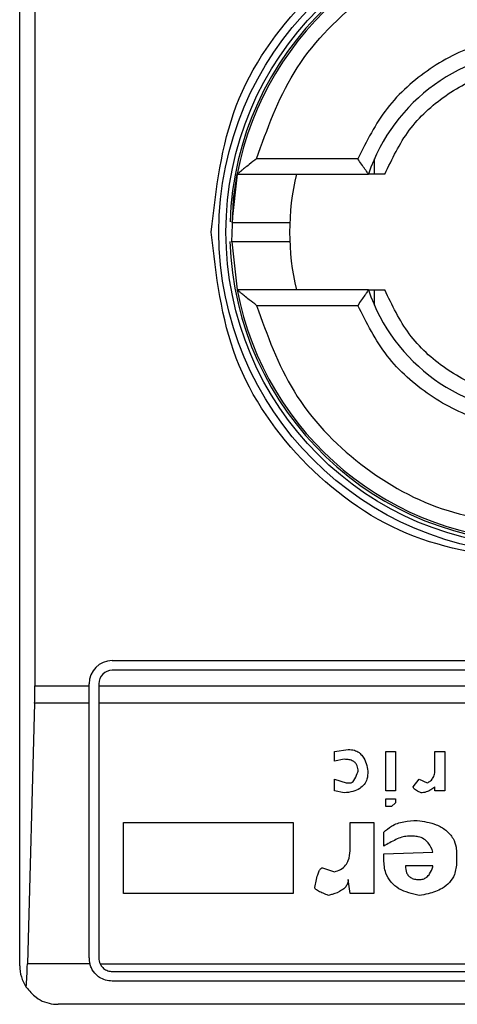
# Model space of a CAD drawing. Extents: x 0.4 to 10.6, y 0.4 to 8.1.
# Drawn here: x 8.7 to 8.7, y 4.7 to 4.7 of the extents above; entities that cross this region are included whole.
import ezdxf

# ---------------------------------------------------------------- set-up
doc = ezdxf.new("R2010")
doc.units = 0
doc.linetypes.add('SLD-SOLID', pattern=[0])
doc.layers.get('0').update_dxf_attribs({"linetype": 'CONTINUOUS'})

msp = doc.modelspace()

# ---------------------------------------------------------------- linework, layer by layer
at = {"color": 7, "linetype": 'SLD-SOLID'}
for p, q in [((8.704170940427641, 4.689306735884203), (8.704170940427641, 4.739175502288402)), ((8.704687605763597, 4.729661066592865), (8.704687605763597, 4.698821171570555)), ((8.715676368476197, 4.716734557406513), (8.712230430771472, 4.716734557406513)), ((8.716244431240344, 4.716209623023317), (8.716244431241288, 4.716731101495884)), ((8.711574986591998, 4.71620962302325), (8.711393798945966, 4.714565445274061)), ((8.711574986591682, 4.71620962302331), (8.716042053957825, 4.71620962302331)), ((8.711394064300393, 4.713908318105389), (8.711574986591998, 4.712272615149355)), ((8.716042053957825, 4.712272615149295), (8.711574986591682, 4.712272615149295)), ((8.716244431241288, 4.711751136676721), (8.716244431240918, 4.712272615149289)), ((8.712230430771472, 4.711747680766093), (8.715676368476197, 4.711747680766093)), ((8.707320546726853, 4.699674189952444), (8.73645440499457, 4.699674189952444)), ((8.73645440499457, 4.699346105962943), (8.707320546726853, 4.699346105962943)), ((8.704687605763597, 4.698821171570555), (8.706533145152706, 4.698821171570555)), ((8.706533145152706, 4.698821171570555), (8.706533145152049, 4.698886788377641)), ((8.706533145153363, 4.698228792614072), (8.706533145152706, 4.698821171570555)), ((8.70686122914155, 4.698886788377641), (8.706861229142207, 4.69882117157974)), ((8.706861229142207, 4.69882117157974), (8.736913722579216, 4.69882117157974)), ((8.706861229142207, 4.69882117157974), (8.706861229142865, 4.698228792614072)), ((8.704679622715922, 4.698228792614029), (8.704435067790257, 4.689370524897451)), ((8.706533145153363, 4.698228792614072), (8.704679622715922, 4.698228792614029)), ((8.706533145152378, 4.689569203075804), (8.706533145153363, 4.698228792614072)), ((8.73691372257856, 4.698228792614072), (8.706861229142865, 4.698228792614072)), ((8.706861229142865, 4.698228792614072), (8.706861229141879, 4.689569203075804)), ((8.714883382149434, 4.69659015792393), (8.715352707508714, 4.696657204585298)), ((8.714883382149425, 4.696254924846671), (8.714883382149434, 4.69659015792393)), ((8.716626595121866, 4.696590157924056), (8.71696182831478, 4.696590157924056)), ((8.716626595121866, 4.695249225383467), (8.716626595121866, 4.696590157924056)), ((8.71696182831478, 4.696590157924056), (8.71696182831478, 4.695249225383467)), ((8.718302759234726, 4.696590157924056), (8.718637992426327, 4.696590157924056)), ((8.71830275923407, 4.695986738316513), (8.718302759234726, 4.696590157924056)), ((8.718637992426327, 4.696590157924056), (8.718637992426327, 4.695249225383467)), ((8.715218615342335, 4.696321971392663), (8.714883382149425, 4.696254924846671)), ((8.714883382149575, 4.695651505123127), (8.715285662352825, 4.695517411800098)), ((8.714883382149425, 4.695249225383467), (8.714883382149575, 4.695651505123127)), ((8.715285662352825, 4.695517411800098), (8.71541975451688, 4.695517411800173)), ((8.717565247691317, 4.695383318475424), (8.717766386866279, 4.695651505123021)), ((8.717766386866279, 4.695651505123021), (8.718034573049671, 4.695517411800181)), ((8.71521861534228, 4.695182178606871), (8.714883382149425, 4.695249225383467)), ((8.71696182831478, 4.695249225383467), (8.716626595121866, 4.695249225383467)), ((8.7183027592344, 4.695249225383467), (8.718302761625091, 4.695383320437298)), ((8.718637992426327, 4.695249225383467), (8.7183027592344, 4.695249225383467)), ((8.716626595121866, 4.694712852090841), (8.716626595121866, 4.694981038737721)), ((8.716626595121866, 4.694981038737721), (8.71696182831478, 4.694981038737721)), ((8.71696182831478, 4.694846945412934), (8.71682773429642, 4.69471285209017)), ((8.71696182831478, 4.694981038737721), (8.71696182831478, 4.694846945412934)), ((8.71682773429642, 4.69471285209017), (8.716626595121866, 4.694712852090841)), ((8.707709391083808, 4.694176479028427), (8.713475402369896, 4.694176479028427)), ((8.707709391083808, 4.69176280013274), (8.707709391083808, 4.694176479028427)), ((8.713475402369896, 4.694176479028427), (8.713475402369896, 4.691762800133396)), ((8.71541975451688, 4.694176479028427), (8.716224314922064, 4.694176479029084)), ((8.71541975451688, 4.693304873004159), (8.71541975451688, 4.694176479028427)), ((8.716224314922064, 4.694176479029084), (8.71622431492239, 4.691762800133396)), ((8.716559548113334, 4.693371919550789), (8.716559548113665, 4.693841245835646)), ((8.71756524769142, 4.693707152743762), (8.717364106665173, 4.69370715274394)), ((8.716559548112707, 4.693103732903822), (8.718235714969623, 4.693170776708941)), ((8.716559548113334, 4.692902593266721), (8.716559548112707, 4.693103732903822)), ((8.719040272628428, 4.693103732904505), (8.719040272628428, 4.692835546258162)), ((8.714481101948563, 4.692634406619428), (8.714883382149408, 4.692500313065253)), ((8.718235714077913, 4.692701453166396), (8.717297061507615, 4.692701456011571)), ((8.715419754516928, 4.691762800132746), (8.715352707508016, 4.69223212688135)), ((8.713475402369896, 4.691762800133396), (8.707709391083808, 4.69176280013274)), ((8.71622431492239, 4.691762800133396), (8.715419754516928, 4.691762800132746)), ((8.706558622700953, 4.689370524896935), (8.704435067790257, 4.689370524897451)), ((8.70690642159426, 4.689370524897026), (8.73686853012705, 4.689370524896789)), ((8.707320546726853, 4.689109885490502), (8.73645440499457, 4.689109885490502)), ((8.73645440499457, 4.688781801501), (8.707320546726853, 4.688781801501)), ((8.738291675335777, 4.687994399926198), (8.705483276385646, 4.687994399926198))]:
    msp.add_line(p, q, dxfattribs=at)
at = {"color": 7, "linetype": 'SLD-SOLID', "flags": 128}
msp.add_lwpolyline([(8.711394064300393, 4.713908318105389), (8.711450331953579, 4.715376226891278), (8.711574986591998, 4.71620962302325)], dxfattribs=at)
at = {"color": 7, "linetype": 'SLD-SOLID'}
for radius in [0.01093704369336379, 0.01069553805784729]:
    msp.add_circle((8.721887475860711, 4.714241119086303), radius, dxfattribs=at)
for centre, radius, start, end in [((8.721887475860711, 4.714241119086303), 0.01056430446201481, 4.817058717533177e-12, 178.1352274692156), ((8.721887475860711, 4.714241119086303), 0.01049868766404189, 10.80692287586471, 169.1930771254776), ((8.721887475860711, 4.714241119086303), 0.006167979002623833, 18.61146396756121, 161.3885360324388), ((8.721887475860711, 4.714241119086303), 0.008530183727035123, 166.6576362025728, 193.3423637974338), ((8.721887475860711, 4.714241119086303), 0.01056430446201558, 181.7274636873702, 4.817058717533177e-12), ((8.721887475860711, 4.714241119086303), 0.01049868766404206, 190.806922874528, 349.1930771254736), ((8.721887475860711, 4.714241119086303), 0.006167979002624116, 198.6114639675698, 341.3885360324318), ((8.707320546726853, 4.698886788377641), 0.0007874015748043917, 90, 180), ((8.707320546726853, 4.698886788377641), 0.0004593175853031539, 90, 180), ((8.707320546726853, 4.689569203075804), 0.0007874015748030454, 180, 194.6149166236321), ((8.707320546726853, 4.689569203075804), 0.0004593175853024113, 180, 205.6295481603045), ((8.705483276385646, 4.689306735884203), 0.001312335958005912, 180, 213.8251233879)]:
    msp.add_arc(centre, radius, start, end, dxfattribs=at)
for centre, start_param, end_param in [((8.704515383985003, 4.69882117157974), 4.406722829496822, 4.712388975718436), ((8.7042708290594, 4.689962903863205), 3.930755197297721, 4.406722829367532)]:
    msp.add_ellipse(centre, major_axis=(0, 0.001968503937008315), ratio=0.08748866352606828, start_param=start_param, end_param=end_param, dxfattribs=at)
for points, knots in [([(8.710688963881708, 4.714241119086303), (8.710857292261473, 4.715706789455835), (8.711193948363062, 4.718638124466091), (8.713783541617008, 4.72236572855539), (8.717485069121594, 4.724856469859636), (8.721887258500855, 4.725731168220968), (8.726289489315645, 4.724856641983959), (8.729991114158613, 4.72236602897656), (8.732580918592133, 4.71863839553842), (8.732917625990162, 4.715706925203317), (8.733085987838402, 4.714241119086303)], [0, 0, 0, 0, 0.124998834122439, 0.2499971796670461, 0.3749953604245783, 0.4999939390990711, 0.6249928779523047, 0.7499915039084722, 0.8749897010765691, 1, 1, 1, 1]), ([(8.712230430771472, 4.716734557406513), (8.712593108866415, 4.717741671388704), (8.713339088658971, 4.719813168647549), (8.715674773384318, 4.722261683494849), (8.718629458872334, 4.723911071793759), (8.720821672416783, 4.724115489307283), (8.721887475860711, 4.724214872367142)], [0, 0, 0, 0, 0.2430884177837191, 0.4999999999999994, 0.7569115822162813, 1, 1, 1, 1]), ([(8.721887475860711, 4.72093403247213), (8.72122374280692, 4.720876912225615), (8.719896319798288, 4.720762675441642), (8.718089597465637, 4.719858124598889), (8.71657713894836, 4.718518450086064), (8.715976625762847, 4.717329189215825), (8.715676368476197, 4.716734557406513)], [0, 0, 0, 0, 0.2500130533584257, 0.5000098723299957, 0.7500043584255751, 1, 1, 1, 1]), ([(8.716598908490631, 4.71620962302331), (8.716845395728901, 4.716727749814956), (8.717338372979563, 4.717764009229583), (8.718623561915853, 4.718938682512692), (8.720172771684595, 4.71973337294336), (8.721315906800948, 4.719833900030237), (8.721887475860711, 4.719884163705725)], [0, 0, 0, 0, 0.2499984341830299, 0.4999996820099263, 0.7499991842199193, 1, 1, 1, 1]), ([(8.712230430771472, 4.716734557406513), (8.71214787381966, 4.716669476566758), (8.712006209496979, 4.716557800531232), (8.711830951018724, 4.716419427317977), (8.711713569284571, 4.716322880503318), (8.711635398503143, 4.716258285062356), (8.711584796324564, 4.716217283645245), (8.711578149918365, 4.716212093330103), (8.711574986591682, 4.71620962302331)], [0, 0, 0, 0, 0.2900674122767838, 0.4977437101317107, 0.6487453873886174, 0.7800297034147141, 0.8953061416924981, 1, 1, 1, 1]), ([(8.716042053957825, 4.71620962302331), (8.716040520332033, 4.716211622811728), (8.716037363443164, 4.716215739272106), (8.716012895336537, 4.716249290230775), (8.715974414021261, 4.716303889774983), (8.715907237036033, 4.71639961439465), (8.715804982437708, 4.716545244905059), (8.715719214546384, 4.716671490406403), (8.715676368476197, 4.716734557406513)], [0, 0, 0, 0, 0.1132479230064721, 0.2331149554446056, 0.3615892867769783, 0.5002892494386125, 0.7503652991608509, 1, 1, 1, 1]), ([(8.716598908490651, 4.71620962302331), (8.716524258768455, 4.71620962302331), (8.716377661176711, 4.716209623023311), (8.716192087465782, 4.71620962302331), (8.716077056574964, 4.71620962302331), (8.716043703809433, 4.71620962302331), (8.716042287520377, 4.71620962302331), (8.71604205395765, 4.71620962302331)], [0, 0, 0, 0, 0.2633129600472277, 0.5170956392416495, 0.7615882495056688, 0.9606830974998355, 1, 1, 1, 1]), ([(8.711400799450201, 4.714569203075804), (8.711398329667592, 4.714569203075804), (8.711368975928826, 4.714569203075802), (8.711455006878257, 4.714569203075805), (8.711661535396878, 4.714569203075803), (8.711992725740368, 4.714569203075804), (8.712378384836674, 4.714569203075804), (8.712765988431535, 4.714569203075804), (8.71309143253828, 4.714569203075803), (8.71331920160304, 4.714569203075804), (8.713348804933188, 4.714569203075804), (8.713363603776218, 4.714569203075804)], [0, 0, 0, 0, 0.01134785981872328, 0.1348710253267386, 0.2584254714227776, 0.3820220604349785, 0.5056607476229094, 0.6293070239023597, 0.7529209859634982, 0.8764840466853265, 1, 1, 1, 1]), ([(8.721887475860711, 4.703042607108612), (8.720420056592332, 4.703210938628064), (8.717485223790636, 4.703547601009085), (8.713783628137222, 4.706137240318106), (8.711193970150388, 4.709838840077833), (8.710857300155428, 4.712773685333263), (8.710688963881708, 4.714241119086303)], [0, 0, 0, 0, 0.2499999499244016, 0.4999989227831683, 0.7499975660024769, 0.9999999999999999, 0.9999999999999999, 0.9999999999999999, 0.9999999999999999]), ([(8.713075207398704, 4.713913035096802), (8.71297356891577, 4.713913035096802), (8.712770265264748, 4.713913035096802), (8.712377555406945, 4.713913035096802), (8.711991770442438, 4.713913035096802), (8.711666185900588, 4.713913035096801), (8.711441730595544, 4.713913035096802), (8.71141242235356, 4.713913035096802), (8.71139820150335, 4.713913035096802)], [0, 0, 0, 0, 0.1682946607468208, 0.3366335072090109, 0.504962295112502, 0.6732335766704912, 0.8414474548802672, 1, 1, 1, 1]), ([(8.713363603776218, 4.713913035096802), (8.713350158892736, 4.713913035096802), (8.71332326398991, 4.713913035096801), (8.713157903454878, 4.713913035096802), (8.713075207398704, 4.713913035096802)], [0, 0, 0, 0, 0.4999045197979493, 0.9999999999999999, 0.9999999999999999, 0.9999999999999999, 0.9999999999999999]), ([(8.712230430771472, 4.711747680766093), (8.71214732308941, 4.711813218381597), (8.712004624003292, 4.711925748987752), (8.711828863795034, 4.712064476240855), (8.711711892495437, 4.712160559405862), (8.711634631320823, 4.712224435369714), (8.711584653483861, 4.712265026586229), (8.711578106218465, 4.712270166225261), (8.711574986591682, 4.712272615149295)], [0, 0, 0, 0, 0.2920158428157949, 0.5014024319737634, 0.6509632174069564, 0.7811785476983246, 0.8957364300962409, 1, 1, 1, 1]), ([(8.716042053957825, 4.712272615149295), (8.716040520468885, 4.712270614909734), (8.716037363990184, 4.712266497688273), (8.71601289636508, 4.712232942571799), (8.715974415667855, 4.712178341867398), (8.715907232421978, 4.712082621903635), (8.71580498325937, 4.711936992997844), (8.71571921481939, 4.711810747675293), (8.715676368476197, 4.711747680766093)], [0, 0, 0, 0, 0.1132607474262387, 0.2331318653828278, 0.3616019390579223, 0.5002899505260485, 0.7503656556933443, 1, 1, 1, 1]), ([(8.71604205395765, 4.712272615149295), (8.716047213301191, 4.712272615149295), (8.716053391473004, 4.712272615149295), (8.71610340481655, 4.712272615149295), (8.71619209064136, 4.712272615149295), (8.71637766033515, 4.712272615149295), (8.7165242584845, 4.712272615149295), (8.716598908490631, 4.712272615149295)], [0, 0, 0, 0, 0.1990915420852379, 0.2384066390371933, 0.4829008902385973, 0.7366852727216601, 1, 1, 1, 1]), ([(8.721887475860711, 4.70859807446688), (8.721315912135449, 4.708648336295846), (8.720172778262503, 4.708748860518548), (8.718623572315654, 4.709543548435627), (8.717338379689865, 4.710718224417369), (8.71684539932161, 4.711754483998854), (8.716598908490631, 4.712272615149295)], [0, 0, 0, 0, 0.2499984388594418, 0.499999686845488, 0.749999187361491, 1, 1, 1, 1]), ([(8.712230430771472, 4.711747680766093), (8.712593108866415, 4.710740566783901), (8.713339088658971, 4.708669069525057), (8.715674773384318, 4.706220554677756), (8.718629458872334, 4.704571166378847), (8.720821672416783, 4.704366748865323), (8.721887475860711, 4.704267365805463)], [0, 0, 0, 0, 0.2430884177837183, 0.4999999999999978, 0.7569115822162787, 1, 1, 1, 1]), ([(8.721887475860711, 4.707548205700475), (8.72122378954243, 4.707605318722045), (8.719896419972383, 4.707719544501297), (8.7180897203227, 4.708624030508862), (8.716577193185056, 4.709963701913621), (8.715976649879066, 4.711153008276275), (8.715676368476197, 4.711747680766093)], [0, 0, 0, 0, 0.2499956414023529, 0.4999901277188893, 0.749986946156229, 1, 1, 1, 1]), ([(8.715352707508714, 4.696657204585298), (8.715423431261733, 4.696652218047884), (8.715554171331304, 4.696642999924967), (8.715725185262688, 4.69655446800428), (8.715872128639404, 4.696401139366569), (8.715973718736322, 4.696181375271085), (8.716006974775036, 4.696005406555667), (8.716023173893504, 4.695919691654615)], [0, 0, 0, 0, 0.18640610106144, 0.3445906867301756, 0.5024715134603199, 0.7576523480748033, 1, 1, 1, 1]), ([(8.715687940700606, 4.695919691654482), (8.71568362598634, 4.695981359491367), (8.715676833200758, 4.696078445038085), (8.715607014399188, 4.696195088934235), (8.71551238136382, 4.696269887443004), (8.715377794907617, 4.696315463443517), (8.715274514763614, 4.696319685982533), (8.715218615342335, 4.696321971392663)], [0, 0, 0, 0, 0.2656883345750491, 0.4182812065789215, 0.5712943463447897, 0.7679670359713388, 1, 1, 1, 1]), ([(8.716023173893504, 4.695919691654615), (8.716017427168794, 4.695828299801116), (8.716007436862489, 4.695669421021288), (8.715904030035082, 4.695460985349567), (8.715738157057796, 4.695308296823033), (8.715499898063708, 4.695209759752968), (8.715316721816022, 4.695191798426288), (8.71521861534228, 4.695182178606871)], [0, 0, 0, 0, 0.2269125024291014, 0.3944725939290205, 0.5627084392347251, 0.7657931442245606, 0.9999999999999999, 0.9999999999999999, 0.9999999999999999, 0.9999999999999999]), ([(8.71541975451688, 4.695517411800173), (8.715430276359367, 4.695518602920659), (8.715454525759885, 4.695521348063227), (8.715497527961393, 4.695548342761036), (8.715583529242974, 4.695647394170715), (8.715639052448001, 4.695782501212438), (8.715678679346249, 4.695893702398773), (8.715687940700606, 4.695919691654482)], [0, 0, 0, 0, 0.06048964792370556, 0.1394088251450833, 0.2882637789814694, 0.8336573983079486, 1, 1, 1, 1]), ([(8.718034573049671, 4.695517411800181), (8.718076801019057, 4.695539188775486), (8.718161434788469, 4.695582834433404), (8.718254247453887, 4.695704915278274), (8.718297437069713, 4.695845335934926), (8.718301144625212, 4.695943840442115), (8.71830275923407, 4.695986738316513)], [0, 0, 0, 0, 0.2394080631612019, 0.479824322772869, 0.7734679203736411, 0.9999999999999999, 0.9999999999999999, 0.9999999999999999, 0.9999999999999999]), ([(8.71783343387537, 4.695182178607215), (8.717777910802488, 4.695204701634742), (8.717697709427599, 4.695237235456816), (8.717615195408104, 4.6952940198232), (8.717581259862962, 4.695331828418304), (8.717567091198692, 4.695359860385648), (8.71756573991103, 4.695377055124164), (8.717565247691317, 4.695383318475424)], [0, 0, 0, 0, 0.5070170654413606, 0.7323705917031256, 0.848405285625116, 0.9447801462951111, 1, 1, 1, 1]), ([(8.718302761625091, 4.695383320437298), (8.718257476911264, 4.695348577604967), (8.718179383446659, 4.695288663609326), (8.718035995774589, 4.695215559170024), (8.717920989151683, 4.695184217322822), (8.717846111277392, 4.695182473799218), (8.71783343387537, 4.695182178607215)], [0, 0, 0, 0, 0.3315508508785077, 0.5717592637849477, 0.9274955381962012, 1, 1, 1, 1]), ([(8.716559548113665, 4.693841245835646), (8.716643682317326, 4.693916292281289), (8.716837846182852, 4.694089483532239), (8.717244853424052, 4.694222488795796), (8.717546785024831, 4.6942364647637), (8.717699336630869, 4.694243526152254)], [0, 0, 0, 0, 0.2744732889923152, 0.6334260319214267, 0.9999999999999999, 0.9999999999999999, 0.9999999999999999, 0.9999999999999999]), ([(8.717699336630869, 4.694243526152254), (8.717920588569356, 4.694209317434777), (8.71826770249522, 4.694155648652013), (8.718690196737994, 4.69392831585783), (8.718928082336653, 4.693655322028873), (8.719028475237508, 4.693361827953658), (8.719036740352541, 4.693181009560409), (8.719040272628428, 4.693103732904505)], [0, 0, 0, 0, 0.3338254886822666, 0.5237263760111859, 0.7154863868341651, 0.8784069463883585, 1, 1, 1, 1]), ([(8.717364106665173, 4.69370715274394), (8.717298785225957, 4.693698112623428), (8.717162771540847, 4.693679289092909), (8.71689321982441, 4.693558986998155), (8.716695804065992, 4.69344830916491), (8.716559548113334, 4.693371919550789)], [0, 0, 0, 0, 0.2225552252493145, 0.4634092066856381, 1, 1, 1, 1]), ([(8.718235714969623, 4.693170776708941), (8.718191790013126, 4.693279858776548), (8.718123045157816, 4.693450577920117), (8.717931187817634, 4.693622167399907), (8.71774871877099, 4.693697168718193), (8.717622675726227, 4.693704027657404), (8.71756524769142, 4.693707152743762)], [0, 0, 0, 0, 0.383651237933065, 0.600434262068808, 0.8179488987321847, 1, 1, 1, 1]), ([(8.714883382149408, 4.692500313065253), (8.714956110239582, 4.69252111301688), (8.715102168871855, 4.692562885219047), (8.715265635153305, 4.692708347276795), (8.71538315314472, 4.692928071084282), (8.715416962291092, 4.693132682170166), (8.71541925394001, 4.693274003455843), (8.71541975451688, 4.693304873004159)], [0, 0, 0, 0, 0.2066297388110578, 0.4149711200394423, 0.5921369176193176, 0.9109083315580752, 1, 1, 1, 1]), ([(8.717766386866053, 4.691695753587616), (8.717524935801661, 4.691749283402669), (8.717164586278662, 4.691829173062171), (8.71679089299127, 4.692137119669495), (8.716591135952068, 4.692478956838232), (8.716571031528552, 4.692748584850679), (8.716559548113334, 4.692902593266721)], [0, 0, 0, 0, 0.378134101928247, 0.5643397911780675, 0.7511559051879182, 0.9999999999999999, 0.9999999999999999, 0.9999999999999999, 0.9999999999999999]), ([(8.719040272628428, 4.692835546258162), (8.719027860568511, 4.692687244277296), (8.719006696116633, 4.69243436682113), (8.718808864030066, 4.692123559096182), (8.718505902176025, 4.691885884682311), (8.718140193495687, 4.691753971249437), (8.71786911127585, 4.691711752166763), (8.717766386866053, 4.691695753587615)], [0, 0, 0, 0, 0.2383156491128383, 0.4063644649900388, 0.5741373574958032, 0.8386228036949628, 0.9999999999999999, 0.9999999999999999, 0.9999999999999999, 0.9999999999999999]), ([(8.714212915764884, 4.691963940234452), (8.714240421201856, 4.692110307497521), (8.71427635797919, 4.692301541243325), (8.714350930820201, 4.692502191582698), (8.71439157102945, 4.69257373215862), (8.714420775078436, 4.692609423141488), (8.714450616905076, 4.69262883958638), (8.714469237776242, 4.692634074092908), (8.714479038208037, 4.692634348777344), (8.714481101948563, 4.692634406619428)], [0, 0, 0, 0, 0.598919387009805, 0.7825082973494752, 0.854582279735173, 0.9270682363743958, 0.9622967450569504, 0.992060580919685, 1, 1, 1, 1]), ([(8.717297061507615, 4.692701456011571), (8.717302526208757, 4.692620828497737), (8.717310712064497, 4.692500052415008), (8.717396544457337, 4.692359582586277), (8.717501173381875, 4.692278838441851), (8.717630905500402, 4.692237628488132), (8.71772308458584, 4.692233885293908), (8.71776638686596, 4.692232126881531)], [0, 0, 0, 0, 0.3222038385513766, 0.4826456330948344, 0.6438014629667188, 0.8326712750963905, 0.9999999999999999, 0.9999999999999999, 0.9999999999999999, 0.9999999999999999]), ([(8.71776638686596, 4.692232126881531), (8.717811795678157, 4.69223561464504), (8.71790283830212, 4.692242607453842), (8.718030786501515, 4.692313087362201), (8.718151158033319, 4.692452489674213), (8.718206958895644, 4.69259375468345), (8.71823227299572, 4.692688565077969), (8.718235714077913, 4.692701453166396)], [0, 0, 0, 0, 0.1835232833857607, 0.3679559202107159, 0.5822568846722416, 0.9432139246220917, 0.9999999999999999, 0.9999999999999999, 0.9999999999999999, 0.9999999999999999]), ([(8.715352707508016, 4.69223212688135), (8.71534856533752, 4.692188459905316), (8.715340276788357, 4.692101081590543), (8.715260435813851, 4.691970623766061), (8.71508760781811, 4.691829285365656), (8.714878144243352, 4.691746711253595), (8.714724157003758, 4.691706656606617), (8.714682241123178, 4.691695753587615)], [0, 0, 0, 0, 0.1450076564091476, 0.2901626308253282, 0.4907666123174783, 0.8613848399345481, 1, 1, 1, 1]), ([(8.714682241123178, 4.691695753587616), (8.714618706359811, 4.691718812366386), (8.714502317458871, 4.691761053586402), (8.714363156150174, 4.691823802067695), (8.714278488667592, 4.691874868619292), (8.714237232032156, 4.691911141591023), (8.714216236383004, 4.691938129377542), (8.71421374287744, 4.691957511165208), (8.714212915764884, 4.691963940234452)], [0, 0, 0, 0, 0.3621818829094649, 0.663478528256175, 0.8203555992368745, 0.8918731169816428, 0.9641335861268212, 1, 1, 1, 1]), ([(8.707320546726853, 4.688781801501), (8.707242428535947, 4.688788677211009), (8.70708654794764, 4.688802397315236), (8.706902806736823, 4.688893519825109), (8.706735324087624, 4.689028096690953), (8.706618672660973, 4.689185203800619), (8.706574177817274, 4.689322520015521), (8.706558622700953, 4.689370524896935)], [0, 0, 0, 0, 0.2158617443989266, 0.4307403348643687, 0.5796742056683487, 0.8530567571569382, 1, 1, 1, 1]), ([(8.70690642159426, 4.689370524897026), (8.706934234140896, 4.689324928401691), (8.706989892675553, 4.689233680586482), (8.7071256296423, 4.689143701420216), (8.707243501802537, 4.689111773115494), (8.70730844676634, 4.689110181943358), (8.707320546726853, 4.689109885490502)], [0, 0, 0, 0, 0.3145242608976349, 0.6294267010141021, 0.9309581217422286, 1, 1, 1, 1]), ([(8.704393065806057, 4.688576211032587), (8.704500447859802, 4.688450950581718), (8.704766450186815, 4.688140660637986), (8.70516967136729, 4.688011846664462), (8.70542836576242, 4.687994485873988), (8.705481133249249, 4.687994403280701), (8.705483276385646, 4.687994399926198)], [0, 0, 0, 0, 0.3503854294720813, 0.867960113832343, 0.9946372377606829, 1, 1, 1, 1])]:
    msp.add_open_spline(points, degree=3, knots=knots, dxfattribs=at)

doc.saveas('drawing.dxf')
